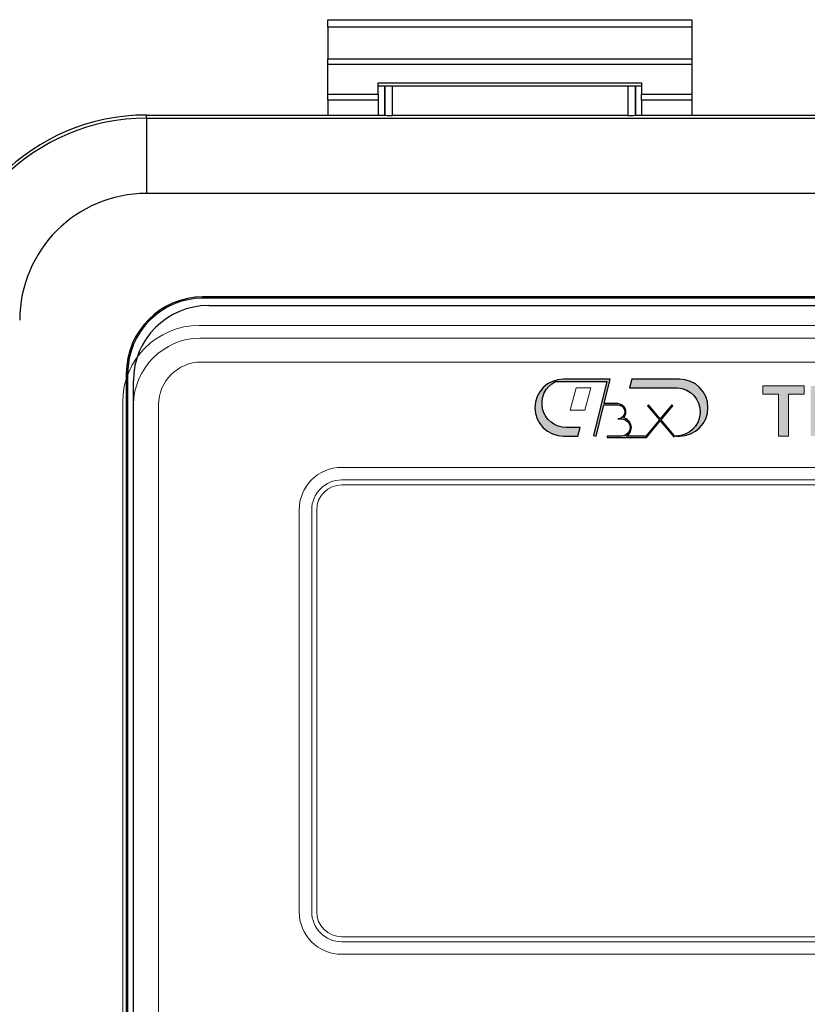
# Model space of a CAD drawing. Units: millimetres. Extents: x -20370 to 94984, y -50734 to -2686.
# Drawn here: x 18531 to 20069, y -21049 to -19127 of the extents above; entities that cross this region are included whole.
import ezdxf

# ---------------------------------------------------------------- set-up
doc = ezdxf.new("R2010")
doc.units = ezdxf.units.MM

msp = doc.modelspace()

# ---------------------------------------------------------------- hatches: boundary and pattern name
at = {"true_color": 0x2776bb}
h = msp.add_hatch(color=152, dxfattribs=at)
h.paths.add_polyline_path([(19684.4, -19828.3), (19593.1, -19828.3, 1), (19593.1, -19939.5), (19621.2, -19939.5), (19625.7, -19922.7), (19598.4, -19922.7, -0.793009), (19577.4, -19833.2), (19678.1, -19833.2), (19651.9, -19938.3), (19656.7, -19939.5), (19671.8, -19878.7), (19699.1, -19878.7, -1), (19699.1, -19906), (19706.4, -19906, -1), (19706.4, -19939.5), (19678.7, -19939.5), (19678.7, -19942), (19755.1, -19942), (19782.1, -19909.8), (19808.4, -19941.1), (19809.7, -19940), (19809.9, -19939.1), (19783.7, -19907.9), (19806.8, -19880.3), (19805, -19878.7), (19782.1, -19906), (19759.2, -19878.7), (19757.3, -19880.3), (19780.5, -19907.9), (19753.9, -19939.5), (19715.8, -19939.5, 0.695451), (19710.3, -19903.9, 0.674495), (19699.1, -19876.2), (19672.5, -19876.2)])
h.paths.add_polyline_path([(19819.7, -19828.3), (19726.3, -19828.3), (19722.2, -19845.1), (19815.5, -19845.1, -0.972503), (19812.9, -19939.4), (19819.7, -19939.5, 1)])
h = msp.add_hatch(color=152, dxfattribs=at)
h.paths.add_polyline_path([(19982.5, -19841.5), (19982.5, -19857.8), (20012.7, -19857.8), (20012.7, -19939.5), (20032.8, -19939.5), (20032.8, -19857.8), (20062.9, -19857.8), (20062.9, -19841.5)])
h.paths.add_polyline_path([(20095.6, -19857.8), (20149.6, -19857.8), (20149.6, -19841.5), (20075.5, -19841.5), (20075.5, -19939.5), (20152.1, -19939.5), (20152.1, -19923.2), (20095.6, -19923.2), (20095.6, -19895.5), (20145.9, -19895.5), (20145.9, -19879.2), (20095.6, -19879.2)])
h.paths.add_polyline_path([(20231.3, -19857.8), (20231.3, -19939.5), (20251.4, -19939.5), (20251.4, -19841.5), (20169.7, -19841.5), (20169.7, -19939.5), (20189.8, -19939.5), (20189.8, -19857.8)])

# ---------------------------------------------------------------- linework, layer by layer
at = {"color": 7, "linetype": 'Continuous'}
for p, q in [((19133.2, -19126.6, 600), (19843.7, -19126.6, 600)), ((19133.2, -19141.3, 600), (19133.2, -19126.6, 600)), ((19843.7, -19141.3, 600), (19133.2, -19141.3, 600)), ((19133.2, -19141.3, 600), (19133.2, -19203, 600)), ((19843.7, -19126.6, 600), (19843.7, -19141.3, 600)), ((19843.7, -19141.3, 600), (19843.7, -19203, 600)), ((19133.2, -19203, 600), (19843.7, -19203, 600)), ((19133.2, -19214.3, 600), (19133.2, -19203, 600)), ((19843.7, -19214.3, 600), (19133.2, -19214.3, 600)), ((19133.2, -19272.1, 600), (19133.2, -19214.3, 600)), ((19843.7, -19203, 600), (19843.7, -19214.3, 600)), ((19843.7, -19214.3, 600), (19843.7, -19272.1, 600)), ((19231.2, -19249.9, 600), (19745.7, -19249.9, 600)), ((19231.2, -19272.1, 600), (19231.2, -19249.9, 600)), ((19231.2, -19255.6, 600), (19745.7, -19255.6, 600)), ((19244.2, -19312.8, 600), (19244.2, -19255.6, 600)), ((19733.9, -19255.6, 600), (19733.9, -19312.8, 600)), ((19745.7, -19249.9, 600), (19745.7, -19272.1, 600)), ((19133.2, -19272.1, 600), (19231.2, -19272.1, 600)), ((19133.2, -19283.4, 600), (19133.2, -19272.1, 600)), ((19231.2, -19272.1, 600), (19231.2, -19283.4, 600)), ((19745.7, -19272.1, 600), (19843.7, -19272.1, 600)), ((19745.7, -19283.4, 600), (19745.7, -19272.1, 600)), ((19843.7, -19272.1, 600), (19843.7, -19283.4, 600)), ((19231.2, -19283.4, 600), (19133.2, -19283.4, 600)), ((19133.2, -19283.4, 600), (19133.2, -19312.8, 600)), ((19231.2, -19283.4, 600), (19231.2, -19312.8, 600)), ((19843.7, -19283.4, 600), (19745.7, -19283.4, 600)), ((19745.7, -19283.4, 600), (19745.7, -19312.8, 600)), ((19843.7, -19283.4, 600), (19843.7, -19312.8, 600)), ((18778.9, -19318.8, 600), (18778.9, -19312.8, 600)), ((18778.9, -19312.8, 600), (19244.2, -19312.8, 600)), ((19244.2, -19312.8, 600), (19244.6, -19313.2, 600)), ((19718.9, -19313.5, 600), (19259.2, -19313.5, 600)), ((19733.9, -19312.8, 600), (19733.5, -19313.2, 600)), ((19733.9, -19312.8, 600), (21203.3, -19312.8, 600)), ((18778.9, -19318.8, 600), (22158.4, -19318.8, 600)), ((18778.9, -19318.8, 600), (18778.9, -19465.7, 600)), ((22158.4, -19465.7, 600), (18778.9, -19465.7, 600)), ((18889.1, -19670.3, 600), (18889.1, -19667.7, 600)), ((22048.2, -19667.7, 600), (18889.1, -19667.7, 600)), ((22048.2, -19670.3, 600), (18889.1, -19670.3, 600)), ((18900.4, -19684.6, 600), (22036.7, -19684.6, 600)), ((18742.1, -19817.3, 600), (18739.5, -19817.3, 600)), ((18739.5, -19817.3, 600), (18739.5, -22808.6, 600)), ((18742.1, -19817.3, 600), (18742.1, -22808.6, 600)), ((18753.4, -22796.4, 600), (18753.4, -19831.6, 600))]:
    msp.add_line(p, q, dxfattribs=at)
at = {"color": 8, "linetype": 'Continuous'}
for p, q in [((19244.6, -19255.6, 600), (19244.6, -19313.2, 600)), ((19259.2, -19313.5, 600), (19259.2, -19255.6, 600)), ((19718.9, -19255.6, 600), (19718.9, -19313.5, 600)), ((19733.5, -19313.2, 600), (19733.5, -19255.6, 600))]:
    msp.add_line(p, q, dxfattribs=at)
at = {"color": 7, "linetype": 'Continuous', "lineweight": 15}
for p, q in [((22048.2, -19667.7, 600), (18889.1, -19667.7, 600)), ((18889.1, -19670.3, 600), (18889.1, -19667.7, 600)), ((22048.2, -19670.3, 600), (18889.1, -19670.3, 600)), ((22041.2, -19723.5, 600), (18882, -19723.5, 600)), ((22034.4, -19748.2, 600), (18883.4, -19748.2, 600)), ((22032.1, -19795, 600), (18886, -19795, 600)), ((18739.5, -19817.3, 600), (18739.5, -22808.6, 600)), ((18742.1, -19817.3, 600), (18739.5, -19817.3, 600)), ((18742.1, -19817.3, 600), (18742.1, -22808.6, 600)), ((19577.4, -19833.2, 600), (19678.1, -19833.2, 600)), ((19684.4, -19828.3, 600), (19593.1, -19828.3, 600)), ((19678.1, -19833.2, 600), (19651.9, -19938.3, 600)), ((19672.5, -19876.2, 600), (19684.4, -19828.3, 600)), ((19726.3, -19828.3, 600), (19722.2, -19845.1, 600)), ((19819.7, -19828.3, 600), (19726.3, -19828.3, 600)), ((19618.2, -19845.1, 600), (19606.4, -19889.2, 600)), ((19646.5, -19845.1, 600), (19618.2, -19845.1, 600)), ((19634.7, -19889.2, 600), (19646.5, -19845.1, 600)), ((19722.2, -19845.1, 600), (19815.5, -19845.1, 600)), ((19982.5, -19857.8, 600), (19982.5, -19841.5, 600)), ((19982.5, -19841.5, 600), (20062.9, -19841.5, 600)), ((20062.9, -19841.5, 600), (20062.9, -19857.8, 600)), ((18732.5, -19873, 600), (18732.5, -22864.3, 600)), ((20012.7, -19857.8, 600), (19982.5, -19857.8, 600)), ((20012.7, -19939.5, 600), (20012.7, -19857.8, 600)), ((20062.9, -19857.8, 600), (20032.8, -19857.8, 600)), ((20032.8, -19857.8, 600), (20032.8, -19939.5, 600)), ((18753.5, -19878, 600), (18753.5, -22857.5, 600)), ((18802.7, -19878.3, 600), (18802.7, -22857.8, 600)), ((19606.4, -19889.2, 600), (19634.7, -19889.2, 600)), ((19656.7, -19939.5, 600), (19671.8, -19878.7, 600)), ((19671.8, -19878.7, 600), (19699.1, -19878.7, 600)), ((19699.1, -19876.2, 600), (19672.5, -19876.2, 600)), ((19759.2, -19878.7, 600), (19757.3, -19880.3, 600)), ((19757.3, -19880.3, 600), (19780.5, -19907.9, 600)), ((19782.1, -19906, 600), (19759.2, -19878.7, 600)), ((19805, -19878.7, 600), (19782.1, -19906, 600)), ((19783.7, -19907.9, 600), (19806.8, -19880.3, 600)), ((19806.8, -19880.3, 600), (19805, -19878.7, 600)), ((19699.1, -19906, 600), (19706.4, -19906, 600)), ((19780.5, -19907.9, 600), (19753.9, -19939.5, 600)), ((19755.1, -19942, 600), (19782.1, -19909.8, 600)), ((19782.1, -19909.8, 600), (19808.4, -19941.1, 600)), ((19809.9, -19939.1, 600), (19783.7, -19907.9, 600)), ((19625.7, -19922.7, 600), (19598.4, -19922.7, 600)), ((19621.2, -19939.5, 600), (19625.7, -19922.7, 600)), ((19593.1, -19939.5, 600), (19621.2, -19939.5, 600)), ((19651.9, -19938.3, 600), (19656.7, -19939.5, 600)), ((19678.7, -19939.5, 600), (19678.7, -19942, 600)), ((19706.4, -19939.5, 600), (19678.7, -19939.5, 600)), ((19678.7, -19942, 600), (19755.1, -19942, 600)), ((19753.9, -19939.5, 600), (19715.8, -19939.5, 600)), ((19808.4, -19941.1, 600), (19809.7, -19940, 600)), ((19809.7, -19940, 600), (19809.9, -19939.1, 600)), ((19810.3, -19939.3, 600), (19810.3, -19939.5, 600)), ((19810.3, -19939.5, 600), (19819.7, -19939.5, 600)), ((20032.8, -19939.5, 600), (20012.7, -19939.5, 600)), ((19160.3, -20000.6, 600), (21757.5, -20000.6, 600)), ((19160.3, -20025.1, 600), (21757.5, -20025.1, 600)), ((21757.5, -20034.9, 600), (19160.3, -20034.9, 600)), ((19077, -20867.9, 600), (19077, -20083.9, 600)), ((19101.5, -20867.9, 600), (19101.5, -20083.9, 600)), ((19111.3, -20083.9, 600), (19111.3, -20867.9, 600)), ((19160.3, -20916.9, 600), (21757.5, -20916.9, 600)), ((21757.5, -20926.7, 600), (19160.3, -20926.7, 600)), ((21757.5, -20951.2, 600), (19160.3, -20951.2, 600))]:
    msp.add_line(p, q, dxfattribs=at)
at = {"elevation": 600}
for points in [[(19684.4, -19828.3), (19593.1, -19828.3, 1), (19593.1, -19939.5), (19621.2, -19939.5), (19625.7, -19922.7), (19598.4, -19922.7, -0.793009), (19577.4, -19833.2), (19678.1, -19833.2), (19651.9, -19938.3), (19656.7, -19939.5), (19671.8, -19878.7), (19699.1, -19878.7, -1), (19699.1, -19906), (19706.4, -19906, -1), (19706.4, -19939.5), (19678.7, -19939.5), (19678.7, -19942), (19755.1, -19942), (19782.1, -19909.8), (19808.4, -19941.1), (19809.7, -19940), (19809.9, -19939.1), (19783.7, -19907.9), (19806.8, -19880.3), (19805, -19878.7), (19782.1, -19906), (19759.2, -19878.7), (19757.3, -19880.3), (19780.5, -19907.9), (19753.9, -19939.5), (19715.8, -19939.5, 0.695451), (19710.3, -19903.9, 0.674495), (19699.1, -19876.2), (19672.5, -19876.2)], [(19819.7, -19828.3), (19726.3, -19828.3), (19722.2, -19845.1), (19815.5, -19845.1, -0.972503), (19812.9, -19939.4), (19819.7, -19939.5, 1)]]:
    msp.add_lwpolyline(points, format="xyb", close=True, dxfattribs=at)
at = {"color": 7, "linetype": 'Continuous'}
for centre, radius in [((18778.9, -19713.2, 600), 400.4), ((18778.9, -19713.2, 600), 394.4), ((18778.9, -19713.2, 600), 247.4), ((18889.1, -19817.3, 600), 149.5), ((18889.1, -19817.3, 600), 146.9), ((18900.4, -19831.6, 600), 147)]:
    msp.add_arc(centre, radius, 90, 180, dxfattribs=at)
at = {"color": 7, "linetype": 'Continuous', "lineweight": 15}
for centre, radius, start, end in [((18889.1, -19817.3, 600), 149.5, 90, 180), ((18889.1, -19817.3, 600), 146.9, 90, 180), ((18882, -19873, 600), 149.5, 90, 180), ((18885.5, -19880.2, 600), 132, 90.9296, 179.0704), ((18886, -19878.3, 600), 83.3, 90, 180), ((19593.1, -19883.9, 600), 55.6, 90, 270), ((19598.4, -19875.5, 600), 47.2, 116.341, 270), ((19819.7, -19883.9, 600), 55.6, 270, 90), ((19812.9, -19892.2, 600), 47.2, 266.8054, 86.8054), ((19699.1, -19892.3, 600), 16.1, 314.0022, 90), ((19699.1, -19892.3, 600), 13.6, 270, 90), ((19706.4, -19922.7, 600), 16.8, 270, 90), ((19706.4, -19922.7, 600), 19.2, 299.2389, 78.5058), ((19160.3, -20083.9, 600), 83.3, 90, 180), ((19160.3, -20083.9, 600), 58.8, 90, 180), ((19160.3, -20083.9, 600), 49, 90, 180), ((19160.3, -20867.9, 600), 83.3, 180, 270), ((19160.3, -20867.9, 600), 58.8, 180, 270), ((19160.3, -20867.9, 600), 49, 180, 270)]:
    msp.add_arc(centre, radius, start, end, dxfattribs=at)
at = {"color": 7, "linetype": 'Continuous'}
for centre, start_param, end_param in [((19259.2, -19313.2, 600), 3.159046, 4.712389), ((19718.9, -19313.2, 600), 4.712389, 6.265732)]:
    msp.add_ellipse(centre, major_axis=(14.6, 0), ratio=0.017455, start_param=start_param, end_param=end_param, dxfattribs=at)

doc.saveas('drawing.dxf')
